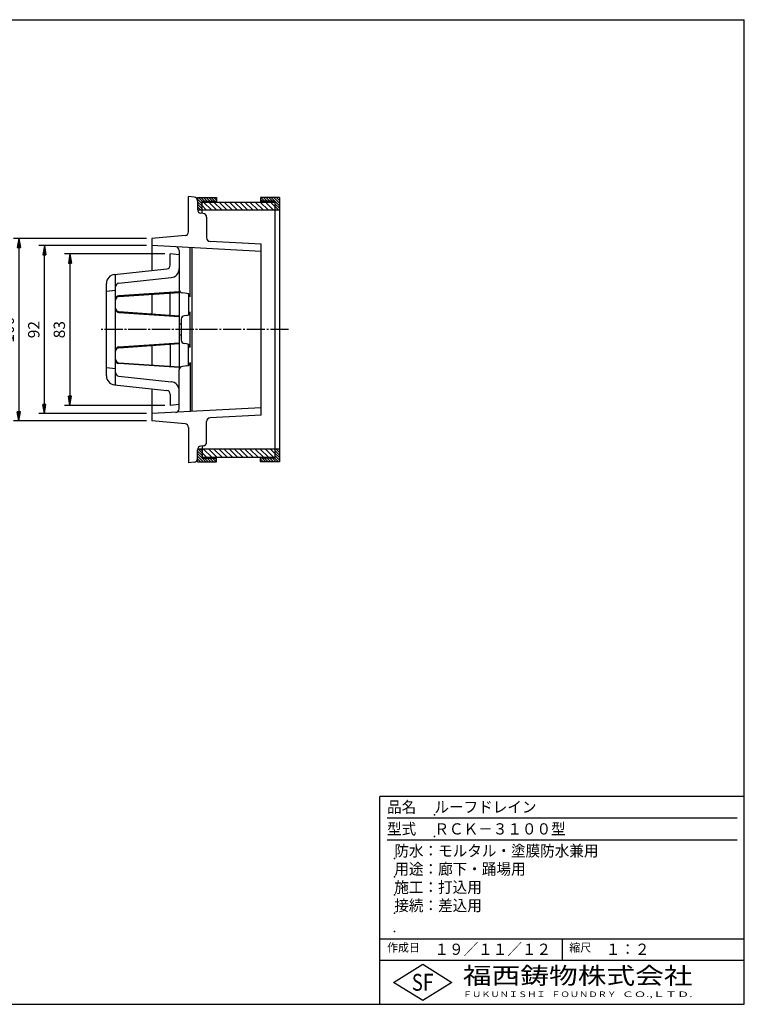
# Model space of a CAD drawing. Extents: x 10 to 770, y 20 to 560.
# Drawn here: x 372 to 770, y 20 to 560 of the extents above; entities that cross this region are included whole.
import ezdxf
from ezdxf.enums import TextEntityAlignment as Align

# ---------------------------------------------------------------- set-up
doc = ezdxf.new("R2010")
doc.units = 0
doc.linetypes.add('EXLTYPE2', pattern=[13, 10, -1, 1, -1])
doc.layers.get('0').update_dxf_attribs({"linetype": 'CONTINUOUS'})
doc.layers.get('DEFPOINTS').update_dxf_attribs({"linetype": 'CONTINUOUS'})
for name, color, linetype in [('LAY-10', 7, 'CONTINUOUS'), ('LAY-20', 7, 'CONTINUOUS'), ('LAY-255', 7, 'CONTINUOUS')]:
    doc.layers.add(name, color=color, linetype=linetype)
doc.styles.add('EXCADDIM1', font='complex', dxfattribs={"width": 0.84, "bigfont": 'extfont'})
doc.styles.add('EXCADTTF1', font='msgothic.ttc')
doc.styles.get("Standard").update_dxf_attribs({"font": 'complex', "bigfont": 'extfont'})
doc.dimstyles.new('ISO-25', dxfattribs={"dimtxt": 2.5, "dimasz": 2.5, "dimexe": 1.25, "dimexo": 0.625, "dimtad": 1, "dimtxsty": 'STANDARD', "dimcen": 2.5, "dimazin": 3, "dimtfac": 1, "dimtmove": 0, "dimatfit": 3})

# ---------------------------------------------------------------- blocks, each defined once
blk = doc.blocks.new('EX_BNORM')
at = {"color": 0, "linetype": 'CONTINUOUS'}
for p, q in [((0, 0), (-1, 0.17)), ((-1, 0.17), (-1, -0.17)), ((0, 0), (-1, 0.08)), ((0, 0), (-1, 0)), ((0, 0), (-1, -0.17)), ((0, 0), (-1, -0.08))]:
    blk.add_line(p, q, dxfattribs=at)
blk = doc.blocks.new('*D18')
at = {"layer": 'DEFPOINTS', "color": 0}
for p in [(445, 440), (372, 340), (445, 340)]:
    blk.add_point(p, dxfattribs=at)
at = {"layer": 'LAY-20', "color": 5, "linetype": 'CONTINUOUS'}
for p, q in [((442, 440), (369, 440)), ((372, 435), (372, 345)), ((442, 340), (369, 340))]:
    blk.add_line(p, q, dxfattribs=at)
at = {"layer": 'LAY-20', "color": 5, "xscale": 5, "yscale": 5, "zscale": 5}
for p, rotation in [((372, 440), 90), ((372, 340), 270)]:
    blk.add_blockref('EX_BNORM', p, dxfattribs=dict(at, rotation=rotation))
at = {"layer": 'LAY-20', "color": 1, "insert": (367, 390), "char_height": 6.236, "attachment_point": 5, "rotation": 90, "style": 'EXCADDIM1'}
blk.add_mtext('100', dxfattribs=at)
blk = doc.blocks.new('*D19')
at = {"layer": 'DEFPOINTS', "color": 0}
for p in [(386, 436.07), (445, 436.07), (445, 343.93)]:
    blk.add_point(p, dxfattribs=at)
at = {"layer": 'LAY-20', "color": 5, "linetype": 'CONTINUOUS'}
for p, q in [((442, 436.07), (383, 436.07)), ((386, 348.93), (386, 431.07)), ((442, 343.93), (383, 343.93))]:
    blk.add_line(p, q, dxfattribs=at)
at = {"layer": 'LAY-20', "color": 5, "xscale": 5, "yscale": 5, "zscale": 5}
for p, rotation in [((386, 436.07), 90), ((386, 343.93), 270)]:
    blk.add_blockref('EX_BNORM', p, dxfattribs=dict(at, rotation=rotation))
at = {"layer": 'LAY-20', "color": 1, "insert": (381, 390), "char_height": 6.236, "attachment_point": 5, "rotation": 90, "style": 'EXCADDIM1'}
blk.add_mtext('92', dxfattribs=at)
blk = doc.blocks.new('*D20')
at = {"layer": 'DEFPOINTS', "color": 0}
for p in [(455, 431.5), (400, 348.5), (455, 348.5)]:
    blk.add_point(p, dxfattribs=at)
at = {"layer": 'LAY-20', "color": 5, "linetype": 'CONTINUOUS'}
for p, q in [((452, 431.5), (397, 431.5)), ((400, 426.5), (400, 353.5)), ((452, 348.5), (397, 348.5))]:
    blk.add_line(p, q, dxfattribs=at)
at = {"layer": 'LAY-20', "color": 5, "xscale": 5, "yscale": 5, "zscale": 5}
for p, rotation in [((400, 431.5), 90), ((400, 348.5), 270)]:
    blk.add_blockref('EX_BNORM', p, dxfattribs=dict(at, rotation=rotation))
at = {"layer": 'LAY-20', "color": 1, "insert": (395, 390), "char_height": 6.236, "attachment_point": 5, "rotation": 90, "style": 'EXCADDIM1'}
blk.add_mtext('83', dxfattribs=at)

msp = doc.modelspace()

# ---------------------------------------------------------------- linework, layer by layer
at = {"layer": 'LAY-10', "color": 1, "linetype": 'CONTINUOUS'}
for p, q in [((465, 443.58), (465, 463)), ((468.17, 462.72), (465, 463)), ((470, 462.5), (480.5, 462.5)), ((470, 462.5), (470, 460.73)), ((470, 461.59), (472.5, 459.09)), ((470, 460.73), (470, 455.83)), ((470, 460.17), (472.5, 457.67)), ((470.5, 462.5), (472.5, 460.5)), ((471.91, 462.5), (473.91, 460.5)), ((472.5, 460.5), (480.5, 460.5)), ((472.5, 453.78), (472.5, 460.5)), ((472.5, 460), (512.5, 460)), ((473.33, 462.5), (475.33, 460.5)), ((477.85, 455.5), (473.35, 460)), ((474.74, 462.5), (476.74, 460.5)), ((476.16, 462.5), (478.16, 460.5)), ((480.68, 455.5), (476.18, 460)), ((477.57, 462.5), (479.57, 460.5)), ((478.99, 462.5), (480.5, 460.99)), ((483.51, 455.5), (479.01, 460)), ((480.4, 462.5), (480.5, 462.4)), ((480.5, 462.5), (480.5, 460)), ((486.33, 455.5), (481.83, 460)), ((489.16, 455.5), (484.66, 460)), ((491.99, 455.5), (487.49, 460)), ((494.82, 455.5), (490.32, 460)), ((497.65, 455.5), (493.15, 460)), ((500.48, 455.5), (495.98, 460)), ((503.3, 455.5), (498.8, 460)), ((506.13, 455.5), (501.63, 460)), ((508.96, 455.5), (504.46, 460)), ((504.5, 462.5), (504.5, 460)), ((515, 462.5), (504.5, 462.5)), ((504.5, 461.43), (505.43, 460.5)), ((512.5, 460.5), (504.5, 460.5)), ((504.84, 462.5), (506.84, 460.5)), ((506.26, 462.5), (508.26, 460.5)), ((511.79, 455.5), (507.29, 460)), ((507.67, 462.5), (509.67, 460.5)), ((509.09, 462.5), (511.09, 460.5)), ((512.5, 457.62), (510.12, 460)), ((510.5, 462.5), (515, 458)), ((511.91, 462.5), (515, 459.41)), ((512.5, 460.5), (512.5, 319.5)), ((512.5, 459.09), (515, 456.59)), ((513.33, 462.5), (515, 460.83)), ((514.74, 462.5), (515, 462.24)), ((515, 462.5), (515, 317.5)), ((470, 458.76), (472.5, 456.26)), ((470, 457.34), (471.84, 455.5)), ((470, 455.93), (470.43, 455.5)), ((472.5, 455.5), (470.03, 455.5)), ((473.17, 453.72), (471.83, 453.84)), ((475.02, 455.5), (472.5, 458.02)), ((512.5, 455.5), (472.5, 455.5)), ((512.5, 457.67), (514.67, 455.5)), ((512.5, 456.26), (513.26, 455.5)), ((515, 455.5), (512.5, 455.5)), ((475, 451.73), (475, 440.4)), ((463.17, 441.59), (445, 440)), ((445, 440), (445, 422.45)), ((505, 436.93), (476.9, 438.4)), ((505, 432.92), (445, 436.07)), ((460, 433.38), (460, 412.11)), ((466.01, 407.92), (466.01, 434.97)), ((467, 345.09), (467, 434.91)), ((505, 343.07), (505, 436.93)), ((460, 431.06), (455, 431.5)), ((455, 425.3), (455, 431.5)), ((424.48, 420.29), (453.21, 423.31)), ((425, 359.65), (425, 420.35)), ((426.79, 415.51), (455.52, 418.53)), ((420, 364.68), (420, 415.32)), ((425, 411.44), (420, 411)), ((460, 410.77), (426.87, 408.56)), ((460, 412.11), (460, 367.89)), ((426.87, 408.12), (460, 410.33)), ((445, 409.33), (445, 398.67)), ((455, 398), (455, 410)), ((464.18, 409.91), (461.83, 410.12)), ((465, 409.66), (465, 398.15)), ((426.87, 399.88), (460, 397.67)), ((465.81, 399.75), (465.81, 380.25)), ((426.87, 399.44), (460, 397.23)), ((461, 395.67), (461, 384.33)), ((463.98, 397.76), (462.83, 397.66)), ((461, 393), (460, 393)), ((461, 387), (460, 387)), ((426.87, 380.56), (460, 382.77)), ((426.87, 380.12), (460, 382.33)), ((445, 381.33), (445, 370.67)), ((455, 382), (455, 370)), ((463.98, 382.24), (462.83, 382.34)), ((465, 370.34), (465, 381.85)), ((425, 368.56), (420, 369)), ((426.87, 371.88), (460, 369.67)), ((460, 369.23), (426.87, 371.44)), ((460, 346.62), (460, 367.89)), ((464.18, 370.09), (461.83, 369.88)), ((466.01, 372.08), (466.01, 345.03)), ((426.79, 364.49), (455.52, 361.47)), ((424.48, 359.71), (453.21, 356.69)), ((445, 357.55), (445, 340)), ((455, 354.7), (455, 348.5)), ((505, 347.08), (445, 343.93)), ((460, 348.94), (455, 348.5)), ((505, 343.07), (476.9, 341.6)), ((463.17, 338.41), (445, 340)), ((465, 336.42), (465, 317)), ((475, 328.27), (475, 339.6)), ((470, 319.27), (470, 324.17)), ((472.5, 324.5), (470.03, 324.5)), ((470.33, 324.5), (472.5, 322.33)), ((471.74, 324.5), (472.5, 323.74)), ((473.17, 326.28), (471.83, 326.16)), ((472.5, 326.22), (472.5, 319.5)), ((512.5, 324.5), (472.5, 324.5)), ((477.85, 320), (473.35, 324.5)), ((480.68, 320), (476.18, 324.5)), ((483.51, 320), (479.01, 324.5)), ((486.33, 320), (481.83, 324.5)), ((489.16, 320), (484.66, 324.5)), ((491.99, 320), (487.49, 324.5)), ((494.82, 320), (490.32, 324.5)), ((497.65, 320), (493.15, 324.5)), ((500.48, 320), (495.98, 324.5)), ((503.3, 320), (498.8, 324.5)), ((506.13, 320), (501.63, 324.5)), ((508.96, 320), (504.46, 324.5)), ((511.79, 320), (507.29, 324.5)), ((512.5, 322.12), (510.12, 324.5)), ((515, 324.5), (512.5, 324.5)), ((513.16, 324.5), (515, 322.66)), ((514.57, 324.5), (515, 324.07)), ((470, 323.41), (472.5, 320.91)), ((470, 322), (472.5, 319.5)), ((470, 320.59), (473.09, 317.5)), ((470, 317.5), (470, 319.27)), ((470, 319.17), (471.67, 317.5)), ((475.02, 320), (472.5, 322.52)), ((472.5, 320), (512.5, 320)), ((472.5, 319.5), (474.5, 317.5)), ((472.5, 319.5), (480.5, 319.5)), ((473.91, 319.5), (475.91, 317.5)), ((475.33, 319.5), (477.33, 317.5)), ((476.74, 319.5), (478.74, 317.5)), ((478.16, 319.5), (480.16, 317.5)), ((479.57, 319.5), (480.5, 318.57)), ((480.5, 317.5), (480.5, 320)), ((504.5, 317.5), (504.5, 320)), ((512.5, 319.5), (504.5, 319.5)), ((504.5, 319.01), (506.01, 317.5)), ((505.43, 319.5), (507.43, 317.5)), ((506.84, 319.5), (508.84, 317.5)), ((508.26, 319.5), (510.26, 317.5)), ((509.67, 319.5), (511.67, 317.5)), ((511.09, 319.5), (513.09, 317.5)), ((512.5, 323.74), (515, 321.24)), ((512.5, 322.33), (515, 319.83)), ((512.5, 320.91), (515, 318.41)), ((512.5, 319.5), (514.5, 317.5)), ((468.17, 317.28), (465, 317)), ((470, 317.76), (470.26, 317.5)), ((470, 317.5), (480.5, 317.5)), ((504.5, 317.6), (504.6, 317.5)), ((515, 317.5), (504.5, 317.5))]:
    msp.add_line(p, q, dxfattribs=at)
at = {"layer": 'LAY-10', "color": 2, "linetype": 'EXLTYPE2'}
msp.add_line((520, 390), (417.11, 390), dxfattribs=at)
at = {"layer": 'LAY-10', "color": 1, "linetype": 'CONTINUOUS'}
for centre, radius, start, end in [((468, 460.73), 2, 0, 85), ((472, 455.83), 2, 180, 265), ((473, 451.73), 2, 0, 85), ((463, 443.58), 2, 275, 0), ((477, 440.4), 2, 180, 267), ((458, 433.38), 2, 0, 87), ((453, 425.3), 2, 276, 0), ((455, 423.5), 5, 276, 0), ((425, 415.32), 5, 96, 180), ((427, 413.52), 2, 96, 180), ((462, 412.11), 2, 180, 265), ((427, 406.57), 2, 93.8141, 180), ((427, 406.13), 2, 93.8141, 180), ((464.01, 407.92), 2, 0, 85), ((427, 401.87), 2, 180, 266.1859), ((427, 401.43), 2, 180, 266.1859), ((463.81, 399.75), 2, 275, 0), ((463, 395.67), 2, 95, 180), ((463, 384.33), 2, 180, 265), ((427, 378.57), 2, 93.8141, 180), ((427, 378.13), 2, 93.8141, 180), ((463.81, 380.25), 2, 0, 85), ((427, 373.87), 2, 180, 266.1859), ((427, 373.43), 2, 180, 266.1859), ((462, 367.89), 2, 95, 180), ((464.01, 372.08), 2, 275, 0), ((425, 364.68), 5, 180, 264), ((427, 366.48), 2, 180, 264), ((453, 354.7), 2, 0, 84), ((455, 356.5), 5, 0, 84), ((458, 346.62), 2, 273, 0), ((477, 339.6), 2, 93, 180), ((463, 336.42), 2, 0, 85), ((472, 324.17), 2, 95, 180), ((473, 328.27), 2, 275, 0), ((468, 319.27), 2, 275, 0)]:
    msp.add_arc(centre, radius, start, end, dxfattribs=at)
at = {"layer": 'LAY-255', "color": 6, "linetype": 'CONTINUOUS'}
for p, q in [((10, 560), (770, 560)), ((770, 20), (770, 560)), ((570, 20), (570, 134)), ((770, 134), (570, 134)), ((770, 44), (570, 44)), ((10, 20), (770, 20))]:
    msp.add_line(p, q, dxfattribs=at)
at = {"layer": 'LAY-255', "color": 5, "linetype": 'CONTINUOUS'}
for p, q in [((766, 122), (574, 122)), ((766, 110), (574, 110)), ((570, 56), (770, 56)), ((670, 56), (670, 44))]:
    msp.add_line(p, q, dxfattribs=at)
at = {"layer": 'LAY-255', "color": 3, "linetype": 'CONTINUOUS'}
for p, q in [((577.6, 32), (593.6, 42)), ((593.6, 42), (609.6, 32)), ((593.6, 22), (577.6, 32)), ((609.6, 32), (593.6, 22))]:
    msp.add_line(p, q, dxfattribs=at)
at = {"layer": 'LAY-255', "color": 6, "linetype": 'CONTINUOUS'}
for p in [(600, 124), (600, 112), (578, 100), (578, 90), (578, 80), (578, 70), (578, 60)]:
    msp.add_point(p, dxfattribs=at)

# ---------------------------------------------------------------- texts
at = {"layer": 'LAY-255', "color": 6, "linetype": 'CONTINUOUS', "style": 'EXCADTTF1', "width": 0.999231}
for s, height, p, p2 in [('品名', 6.156, (574, 125.12), (590, 125.12)), ('ルーフドレイン', 6.156, (600, 125.12), (656, 125.12)), ('型式', 6.156, (574, 113.12), (590, 113.12)), ('ＲＣＫ－３１００型', 6.156, (600, 113.12), (672, 113.12)), ('防水：モルタル・塗膜防水兼用', 6.1563, (578, 101.12), (690, 101.12)), ('用途：廊下・踊場用', 6.156, (578, 91.13), (650, 91.13)), ('施工：打込用', 6.156, (578, 81.13), (626, 81.13)), ('接続：差込用', 6.156, (578, 71.13), (626, 71.13)), ('作成日', 4.617, (574, 48.84), (592, 48.84)), ('１９／１１／１２', 6.156, (600, 47.12), (664, 47.12)), ('縮尺', 4.617, (674, 48.84), (686, 48.84)), ('１：２', 6.156, (694, 47.12), (718, 47.12))]:
    msp.add_text(s, height=height, dxfattribs=at).set_placement(p, p2, align=Align.FIT)
at = {"layer": 'LAY-255', "color": 3, "linetype": 'CONTINUOUS', "style": 'EXCADTTF1'}
for s, height, width, p, p2 in [('福西鋳物株式会社', 9.234, 1.311491, (615.6, 31.09), (741.6, 31.09)), ('S', 9.23, 0.999231, (587.6, 27.44), (593.6, 27.44)), ('F', 9.23, 0.999231, (593.6, 27.5), (599.6, 27.5)), ('ＦＵＫＵＮＩＳＨＩ', 3.078, 1.260141, (615.6, 23.96), (661, 23.96)), ('ＦＯＵＮＤＲＹ', 3.078, 1.277588, (664, 23.96), (699.8, 23.96)), ('ＣＯ.,ＬＴＤ.', 3.078, 1.491159, (702.8, 23.96), (741.6, 23.96))]:
    msp.add_text(s, height=height, dxfattribs=dict(at, width=width)).set_placement(p, p2, align=Align.FIT)

# ---------------------------------------------------------------- dimensions: what is measured, and where the dimension line sits
at = {"layer": 'LAY-20', "color": 5, "linetype": 'CONTINUOUS'}
for base, p1, p2, picture, middle in [((372, 340), (445, 440), (445, 340), '*D18', (367, 390)), ((400, 348.5), (455, 431.5), (455, 348.5), '*D20', (395, 390))]:
    dim = msp.add_linear_dim(base=base, p1=p1, p2=p2, angle=90, dimstyle='ISO-25', override={"dimtxt": 6.236221, "dimasz": 5, "dimexe": 3, "dimexo": 3, "dimgap": 0, "dimtad": 1, "dimjust": 0, "dimtih": 0, "dimtoh": 0, "dimdec": 1, "dimzin": 8, "dimlunit": 2, "dimtxsty": 'EXCADDIM1', "dimblk1": 'EX_BNORM', "dimblk2": 'EX_BNORM', "dimsah": 1, "dimse1": 0, "dimse2": 0, "dimclrd": 5, "dimclre": 5, "dimclrt": 1, "dimtmove": 2}, dxfattribs=at)
    dim.commit()
    dim.dimension.update_dxf_attribs({"geometry": picture, "text_midpoint": middle, "dimtype": 160})
dim = msp.add_linear_dim(base=(386, 436.07), p1=(445, 343.93), p2=(445, 436.07), angle=90, text='92', dimstyle='ISO-25', override={"dimtxt": 6.236221, "dimasz": 5, "dimexe": 3, "dimexo": 3, "dimgap": 0, "dimtad": 1, "dimjust": 0, "dimtih": 0, "dimtoh": 0, "dimdec": 1, "dimzin": 8, "dimlunit": 2, "dimtxsty": 'EXCADDIM1', "dimblk1": 'EX_BNORM', "dimblk2": 'EX_BNORM', "dimsah": 1, "dimse1": 0, "dimse2": 0, "dimclrd": 5, "dimclre": 5, "dimclrt": 1, "dimtmove": 2}, dxfattribs=at)
dim.commit()
dim.dimension.update_dxf_attribs({"geometry": '*D19', "text_midpoint": (381, 390), "dimtype": 160})

doc.saveas('drawing.dxf')
